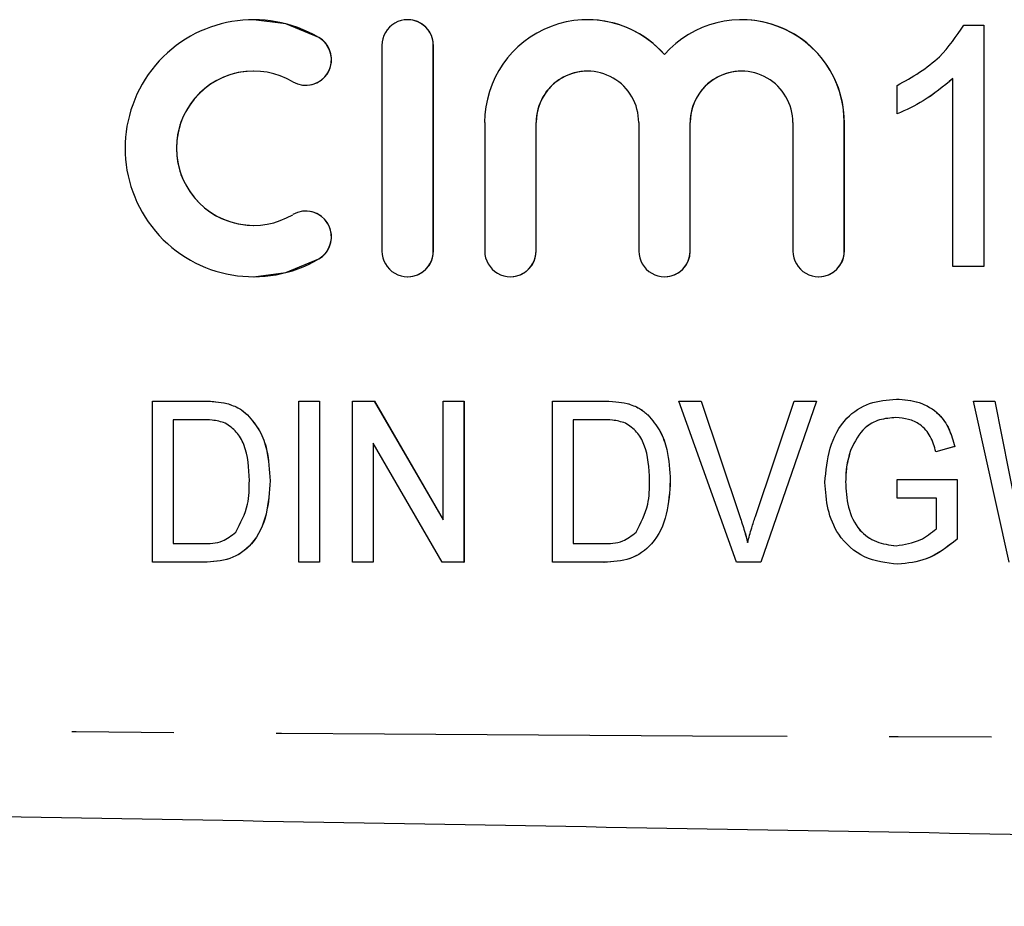
# Model space of a CAD drawing. Extents: x 136 to 271, y 91 to 256.
# Drawn here: x 206 to 218, y 101 to 112 of the extents above; entities that cross this region are included whole.
import ezdxf

# ---------------------------------------------------------------- set-up
doc = ezdxf.new("R2010")
doc.units = 0
doc.linetypes.add('PHANTOM', pattern=[12.7, 6.35, -1.27, 1.27, -1.27, 1.27, -1.27])
doc.layers.get('0').update_dxf_attribs({"linetype": 'CONTINUOUS'})

msp = doc.modelspace()

# ---------------------------------------------------------------- linework, layer by layer
at = {"color": 7, "linetype": 'CONTINUOUS'}
for p, q in [((208.578, 111.627), (208.577, 111.627)), ((210.493, 111.627), (210.492, 111.627)), ((212.727, 111.627), (212.726, 111.627)), ((214.642, 111.627), (214.641, 111.627)), ((217.405, 111.56), (217.652, 111.56)), ((217.652, 111.56), (217.652, 108.56)), ((217.652, 111.56), (217.653, 111.56)), ((217.653, 111.56), (217.653, 108.56)), ((210.173, 111.308), (210.173, 108.754)), ((210.811, 108.754), (210.811, 111.308)), ((210.812, 108.754), (210.812, 111.308)), ((217.268, 108.56), (217.268, 110.898)), ((209.226, 110.812), (209.227, 110.812)), ((216.575, 110.456), (216.575, 110.81)), ((216.575, 110.456), (216.576, 110.456)), ((211.45, 110.35), (211.45, 108.754)), ((212.088, 108.754), (212.088, 110.35)), ((212.089, 108.754), (212.089, 110.35)), ((213.365, 110.35), (213.365, 108.754)), ((214.003, 108.754), (214.003, 110.35)), ((214.004, 108.754), (214.004, 110.35)), ((215.28, 110.35), (215.28, 108.754)), ((215.918, 108.754), (215.918, 110.35)), ((215.919, 108.754), (215.919, 110.35)), ((209.227, 109.25), (209.226, 109.25)), ((217.652, 108.56), (217.268, 108.56)), ((217.652, 108.56), (217.653, 108.56)), ((208.577, 108.435), (208.578, 108.435)), ((210.492, 108.435), (210.493, 108.435)), ((211.769, 108.435), (211.77, 108.435)), ((213.684, 108.435), (213.685, 108.435)), ((215.599, 108.435), (215.6, 108.435)), ((207.32, 104.89), (207.32, 106.89)), ((207.32, 106.89), (207.929, 106.89)), ((207.929, 106.89), (207.93, 106.89)), ((208.244, 106.861), (208.245, 106.861)), ((209.141, 104.89), (209.141, 106.89)), ((209.141, 106.89), (209.397, 106.89)), ((209.397, 106.89), (209.397, 104.89)), ((209.397, 106.89), (209.398, 106.89)), ((209.398, 106.89), (209.398, 104.89)), ((209.807, 104.89), (209.807, 106.89)), ((209.807, 106.89), (210.078, 106.89)), ((210.078, 106.89), (210.935, 105.414)), ((210.078, 106.89), (210.079, 106.89)), ((210.079, 106.89), (210.935, 105.415)), ((210.935, 105.414), (210.935, 106.89)), ((210.935, 106.89), (211.192, 106.89)), ((211.192, 106.89), (211.192, 104.89)), ((211.192, 106.89), (211.193, 106.89)), ((211.193, 106.89), (211.193, 104.89)), ((212.294, 104.89), (212.294, 106.89)), ((212.294, 106.89), (212.903, 106.89)), ((212.903, 106.89), (212.904, 106.89)), ((213.218, 106.861), (213.219, 106.861)), ((214.578, 104.89), (213.861, 106.89)), ((213.861, 106.89), (214.14, 106.89)), ((214.14, 106.89), (214.62, 105.457)), ((214.14, 106.89), (214.141, 106.89)), ((214.141, 106.89), (214.621, 105.457)), ((214.813, 105.457), (215.294, 106.89)), ((215.573, 106.89), (214.882, 104.89)), ((215.574, 106.89), (214.883, 104.89)), ((215.294, 106.89), (215.573, 106.89)), ((215.573, 106.89), (215.574, 106.89)), ((216.565, 106.916), (216.566, 106.916)), ((217.968, 104.89), (217.524, 106.89)), ((217.524, 106.89), (217.79, 106.89)), ((217.79, 106.89), (218.048, 105.574)), ((217.79, 106.89), (218.048, 105.574)), ((217.79, 106.89), (217.79, 106.89)), ((208.503, 106.718), (208.504, 106.718)), ((213.477, 106.718), (213.478, 106.718)), ((207.934, 106.659), (207.577, 106.659)), ((207.577, 106.659), (207.577, 105.121)), ((207.578, 106.659), (207.578, 105.121)), ((212.908, 106.659), (212.55, 106.659)), ((212.55, 106.659), (212.55, 105.121)), ((212.551, 106.659), (212.551, 105.121)), ((210.921, 104.89), (210.064, 106.367)), ((210.064, 106.367), (210.064, 104.89)), ((210.065, 106.365), (210.065, 104.89)), ((216, 106.29), (216.001, 106.29)), ((217.29, 106.326), (217.055, 106.261)), ((217.289, 106.326), (217.055, 106.261)), ((217.055, 106.261), (217.055, 106.261)), ((217.289, 106.326), (217.29, 106.326)), ((208.782, 105.901), (208.783, 105.901)), ((213.755, 105.901), (213.756, 105.901)), ((215.935, 105.891), (215.935, 105.891)), ((216.575, 105.685), (216.575, 105.916)), ((216.575, 105.916), (217.319, 105.916)), ((217.319, 105.916), (217.319, 105.176)), ((217.319, 105.916), (217.32, 105.916)), ((217.32, 105.916), (217.32, 105.176)), ((217.063, 105.685), (216.575, 105.685)), ((217.063, 105.306), (217.063, 105.685)), ((207.577, 105.121), (207.94, 105.121)), ((212.55, 105.121), (212.913, 105.121)), ((217.319, 105.176), (217.32, 105.176)), ((207.958, 104.89), (207.32, 104.89)), ((207.958, 104.89), (207.959, 104.89)), ((209.397, 104.89), (209.141, 104.89)), ((209.397, 104.89), (209.398, 104.89)), ((210.064, 104.89), (209.807, 104.89)), ((210.064, 104.89), (210.065, 104.89)), ((211.192, 104.89), (210.921, 104.89)), ((211.192, 104.89), (211.193, 104.89)), ((212.932, 104.89), (212.294, 104.89)), ((212.932, 104.89), (212.933, 104.89)), ((214.882, 104.89), (214.578, 104.89)), ((214.882, 104.89), (214.883, 104.89)), ((216.584, 104.864), (216.585, 104.864))]:
    msp.add_line(p, q, dxfattribs=at)
at = {"color": 8, "linetype": 'PHANTOM'}
for p, q in [((209.388, 111.406), (209.389, 111.406)), ((210.811, 111.308), (210.812, 111.308)), ((212.088, 110.35), (212.089, 110.35)), ((214.003, 110.35), (214.004, 110.35)), ((215.918, 110.35), (215.919, 110.35)), ((209.388, 108.656), (209.389, 108.656)), ((210.811, 108.754), (210.812, 108.754)), ((212.088, 108.754), (212.089, 108.754)), ((214.003, 108.754), (214.004, 108.754)), ((215.918, 108.754), (215.919, 108.754)), ((214.62, 105.457), (214.621, 105.457))]:
    msp.add_line(p, q, dxfattribs=at)
at = {"color": 7, "linetype": 'CONTINUOUS', "flags": 128}
for points in [[(209.389, 111.406), (208.977, 111.577), (208.578, 111.627)], [(208.578, 108.435), (208.977, 108.486), (209.389, 108.656)]]:
    msp.add_lwpolyline(points, dxfattribs=at)
at = {"color": 7, "linetype": 'CONTINUOUS'}
for centre, radius, start, end in [((208.577, 110.031), 1.596, 59.4821, 300.5179), ((210.492, 111.308), 0.319, 359.993, 180.007), ((210.493, 111.308), 0.319, 359.9956, 89.9956), ((212.726, 110.35), 1.277, 41.4071, 180.0083), ((212.727, 110.35), 1.277, 41.4039, 89.9992), ((214.641, 110.35), 1.277, 359.9917, 138.5929), ((214.642, 110.35), 1.277, 359.995, 89.9963), ((209.226, 111.131), 0.319, 239.4847, 59.4779), ((209.227, 111.131), 0.319, 270.0084, 59.4735), ((208.577, 110.031), 0.958, 59.482, 300.518), ((208.578, 110.031), 0.958, 90.0062, 269.9938), ((212.726, 110.35), 0.638, 359.993, 180.007), ((212.727, 110.35), 0.638, 90.0044, 180.0044), ((214.641, 110.35), 0.638, 359.993, 180.007), ((214.642, 110.35), 0.638, 90.0044, 180.0044), ((209.226, 108.931), 0.319, 300.5221, 120.5153), ((209.227, 108.931), 0.319, 300.525, 89.9931), ((210.492, 108.754), 0.319, 179.993, 0.007), ((210.493, 108.754), 0.319, 270.0044, 0.0044), ((211.769, 108.754), 0.319, 179.993, 0.007), ((211.77, 108.754), 0.319, 270.0044, 0.0044), ((213.684, 108.754), 0.319, 179.993, 0.007), ((213.685, 108.754), 0.319, 270.0044, 0.0044), ((215.599, 108.754), 0.319, 179.993, 0.007), ((215.6, 108.754), 0.319, 270.0044, 0.0044)]:
    msp.add_arc(centre, radius, start, end, dxfattribs=at)
for points, knots in [([(216.575, 110.81), (216.763, 110.916), (217.097, 111.105), (217.311, 111.421), (217.405, 111.56)], [0, 0, 0, 0, 0.560427, 1, 1, 1, 1]), ([(217.268, 110.898), (217.149, 110.799), (216.936, 110.622), (216.686, 110.507), (216.575, 110.456)], [0, 0, 0, 0, 0.559686, 1, 1, 1, 1]), ([(217.269, 110.898), (217.15, 110.799), (216.937, 110.622), (216.687, 110.507), (216.576, 110.456)], [0, 0, 0, 0, 0.559686, 1, 1, 1, 1]), ([(207.929, 106.89), (207.989, 106.89), (208.094, 106.889), (208.198, 106.87), (208.244, 106.861)], [0, 0, 0, 0, 0.560209, 1, 1, 1, 1]), ([(207.93, 106.89), (207.99, 106.89), (208.095, 106.889), (208.199, 106.87), (208.245, 106.861)], [0, 0, 0, 0, 0.560209, 1, 1, 1, 1]), ([(208.244, 106.861), (208.298, 106.844), (208.394, 106.812), (208.47, 106.747), (208.503, 106.718)], [0, 0, 0, 0, 0.55975, 1, 1, 1, 1]), ([(208.245, 106.861), (208.299, 106.844), (208.394, 106.812), (208.471, 106.747), (208.504, 106.718)], [0, 0, 0, 0, 0.55975, 1, 1, 1, 1]), ([(212.903, 106.89), (212.962, 106.89), (213.068, 106.889), (213.172, 106.87), (213.218, 106.861)], [0, 0, 0, 0, 0.5602086, 1, 1, 1, 1]), ([(212.904, 106.89), (212.963, 106.89), (213.069, 106.889), (213.173, 106.87), (213.219, 106.861)], [0, 0, 0, 0, 0.560209, 1, 1, 1, 1]), ([(213.218, 106.861), (213.271, 106.844), (213.367, 106.812), (213.443, 106.747), (213.477, 106.718)], [0, 0, 0, 0, 0.55975, 1, 1, 1, 1]), ([(213.219, 106.861), (213.272, 106.844), (213.368, 106.812), (213.444, 106.747), (213.478, 106.718)], [0, 0, 0, 0, 0.55975, 1, 1, 1, 1]), ([(215.678, 105.88), (215.69, 106.023), (215.714, 106.309), (215.905, 106.677), (216.226, 106.886), (216.452, 106.906), (216.565, 106.916)], [0, 0, 0, 0, 0.280689, 0.560158, 0.779711, 1, 1, 1, 1]), ([(216.565, 106.916), (216.66, 106.908), (216.851, 106.892), (217.092, 106.754), (217.23, 106.544), (217.269, 106.399), (217.289, 106.326)], [0, 0, 0, 0, 0.280142, 0.559334, 0.779295, 1, 1, 1, 1]), ([(216.566, 106.916), (216.661, 106.908), (216.852, 106.892), (217.093, 106.754), (217.231, 106.544), (217.27, 106.399), (217.29, 106.326)], [0, 0, 0, 0, 0.280142, 0.559334, 0.779295, 1, 1, 1, 1]), ([(208.503, 106.718), (208.557, 106.655), (208.665, 106.528), (208.763, 106.243), (208.775, 106.031), (208.782, 105.901)], [0, 0, 0, 0, 0.2796053, 0.5597643, 1, 1, 1, 1]), ([(208.504, 106.718), (208.558, 106.655), (208.666, 106.528), (208.764, 106.243), (208.775, 106.031), (208.783, 105.901)], [0, 0, 0, 0, 0.2796053, 0.5597643, 1, 1, 1, 1]), ([(213.477, 106.718), (213.531, 106.655), (213.639, 106.528), (213.736, 106.243), (213.748, 106.031), (213.755, 105.901)], [0, 0, 0, 0, 0.279605, 0.559764, 1, 1, 1, 1]), ([(213.478, 106.718), (213.532, 106.655), (213.64, 106.528), (213.737, 106.243), (213.749, 106.031), (213.756, 105.901)], [0, 0, 0, 0, 0.279605, 0.559764, 1, 1, 1, 1]), ([(208.225, 106.618), (208.172, 106.633), (208.076, 106.659), (207.978, 106.659), (207.934, 106.659)], [0, 0, 0, 0, 0.559069, 1, 1, 1, 1]), ([(208.525, 105.905), (208.518, 106.059), (208.509, 106.272), (208.373, 106.516), (208.274, 106.584), (208.225, 106.618)], [0, 0, 0, 0, 0.5598779, 0.7805776, 1, 1, 1, 1]), ([(213.199, 106.618), (213.145, 106.633), (213.05, 106.659), (212.951, 106.659), (212.908, 106.659)], [0, 0, 0, 0, 0.559069, 1, 1, 1, 1]), ([(213.499, 105.905), (213.492, 106.059), (213.482, 106.272), (213.347, 106.516), (213.248, 106.584), (213.199, 106.618)], [0, 0, 0, 0, 0.559878, 0.780578, 1, 1, 1, 1]), ([(216.559, 106.685), (216.491, 106.68), (216.353, 106.671), (216.129, 106.549), (216.049, 106.388), (216, 106.29)], [0, 0, 0, 0, 0.281034, 0.561512, 1, 1, 1, 1]), ([(216.56, 106.685), (216.492, 106.68), (216.354, 106.671), (216.129, 106.549), (216.049, 106.388), (216.001, 106.29)], [0, 0, 0, 0, 0.281034, 0.561512, 1, 1, 1, 1]), ([(217.055, 106.261), (217.037, 106.326), (217.001, 106.455), (216.875, 106.601), (216.717, 106.673), (216.612, 106.681), (216.559, 106.685)], [0, 0, 0, 0, 0.28086, 0.559261, 0.779534, 1, 1, 1, 1]), ([(216.001, 106.29), (215.979, 106.217), (215.941, 106.086), (215.937, 105.951), (215.935, 105.891)], [0, 0, 0, 0, 0.559839, 1, 1, 1, 1]), ([(216, 106.29), (215.978, 106.217), (215.94, 106.086), (215.936, 105.951), (215.935, 105.891)], [0, 0, 0, 0, 0.559839, 1, 1, 1, 1]), ([(208.782, 105.901), (208.773, 105.762), (208.757, 105.486), (208.597, 105.118), (208.288, 104.906), (208.068, 104.895), (207.958, 104.89)], [0, 0, 0, 0, 0.281132, 0.560844, 0.779399, 1, 1, 1, 1]), ([(208.783, 105.901), (208.774, 105.762), (208.758, 105.486), (208.598, 105.118), (208.289, 104.906), (208.069, 104.895), (207.959, 104.89)], [0, 0, 0, 0, 0.281132, 0.560844, 0.779399, 1, 1, 1, 1]), ([(208.356, 105.262), (208.415, 105.375), (208.521, 105.577), (208.524, 105.805), (208.525, 105.905)], [0, 0, 0, 0, 0.557773, 1, 1, 1, 1]), ([(213.755, 105.901), (213.747, 105.762), (213.73, 105.486), (213.571, 105.118), (213.262, 104.906), (213.042, 104.895), (212.932, 104.89)], [0, 0, 0, 0, 0.281132, 0.560844, 0.779399, 1, 1, 1, 1]), ([(213.756, 105.901), (213.748, 105.762), (213.731, 105.486), (213.571, 105.118), (213.262, 104.906), (213.043, 104.895), (212.933, 104.89)], [0, 0, 0, 0, 0.281132, 0.560844, 0.779399, 1, 1, 1, 1]), ([(213.33, 105.262), (213.389, 105.375), (213.495, 105.577), (213.498, 105.805), (213.499, 105.905)], [0, 0, 0, 0, 0.557773, 1, 1, 1, 1]), ([(216.584, 104.864), (216.441, 104.881), (216.154, 104.915), (215.841, 105.198), (215.7, 105.543), (215.686, 105.768), (215.678, 105.88)], [0, 0, 0, 0, 0.279627, 0.558261, 0.77895, 1, 1, 1, 1]), ([(215.935, 105.891), (215.94, 105.784), (215.951, 105.571), (216.079, 105.29), (216.312, 105.125), (216.48, 105.105), (216.564, 105.095)], [0, 0, 0, 0, 0.281108, 0.56039, 0.779889, 1, 1, 1, 1]), ([(215.935, 105.891), (215.94, 105.784), (215.95, 105.571), (216.078, 105.29), (216.311, 105.125), (216.479, 105.105), (216.563, 105.095)], [0, 0, 0, 0, 0.281108, 0.56039, 0.779889, 1, 1, 1, 1]), ([(214.62, 105.457), (214.64, 105.397), (214.675, 105.29), (214.704, 105.181), (214.717, 105.134)], [0, 0, 0, 0, 0.560002, 1, 1, 1, 1]), ([(214.621, 105.457), (214.64, 105.397), (214.676, 105.29), (214.705, 105.181), (214.718, 105.134)], [0, 0, 0, 0, 0.560002, 1, 1, 1, 1]), ([(214.717, 105.134), (214.733, 105.194), (214.762, 105.303), (214.797, 105.41), (214.813, 105.457)], [0, 0, 0, 0, 0.559977, 1, 1, 1, 1]), ([(207.94, 105.121), (208.027, 105.121), (208.183, 105.123), (208.303, 105.22), (208.356, 105.262)], [0, 0, 0, 0, 0.561821, 1, 1, 1, 1]), ([(212.913, 105.121), (213.001, 105.121), (213.157, 105.123), (213.277, 105.22), (213.33, 105.262)], [0, 0, 0, 0, 0.561821, 1, 1, 1, 1]), ([(216.563, 105.095), (216.667, 105.11), (216.853, 105.137), (216.998, 105.254), (217.063, 105.306)], [0, 0, 0, 0, 0.559043, 1, 1, 1, 1]), ([(217.319, 105.176), (217.197, 105.079), (216.979, 104.908), (216.705, 104.878), (216.584, 104.864)], [0, 0, 0, 0, 0.560123, 1, 1, 1, 1]), ([(217.32, 105.176), (217.198, 105.079), (216.98, 104.908), (216.706, 104.878), (216.585, 104.864)], [0, 0, 0, 0, 0.5601231, 1, 1, 1, 1]), ([(269.123, 100.616), (262.314, 100.735), (248.694, 100.973), (229.722, 101.304), (212.209, 101.61), (201.508, 101.797), (196.158, 101.89)], [0, 0, 0, 0, 0.279982, 0.560006, 0.780017, 1, 1, 1, 1])]:
    msp.add_open_spline(points, degree=3, knots=knots, dxfattribs=at)
at = {"color": 8, "linetype": 'PHANTOM'}
msp.add_open_spline([(196.158, 102.89), (202.968, 102.817), (216.588, 102.67), (235.559, 102.769), (253.072, 102.811), (263.773, 102.681), (269.123, 102.616)], degree=3, knots=[0, 0, 0, 0, 0.279982, 0.560005, 0.780017, 1, 1, 1, 1], dxfattribs=at)

doc.saveas('drawing.dxf')
